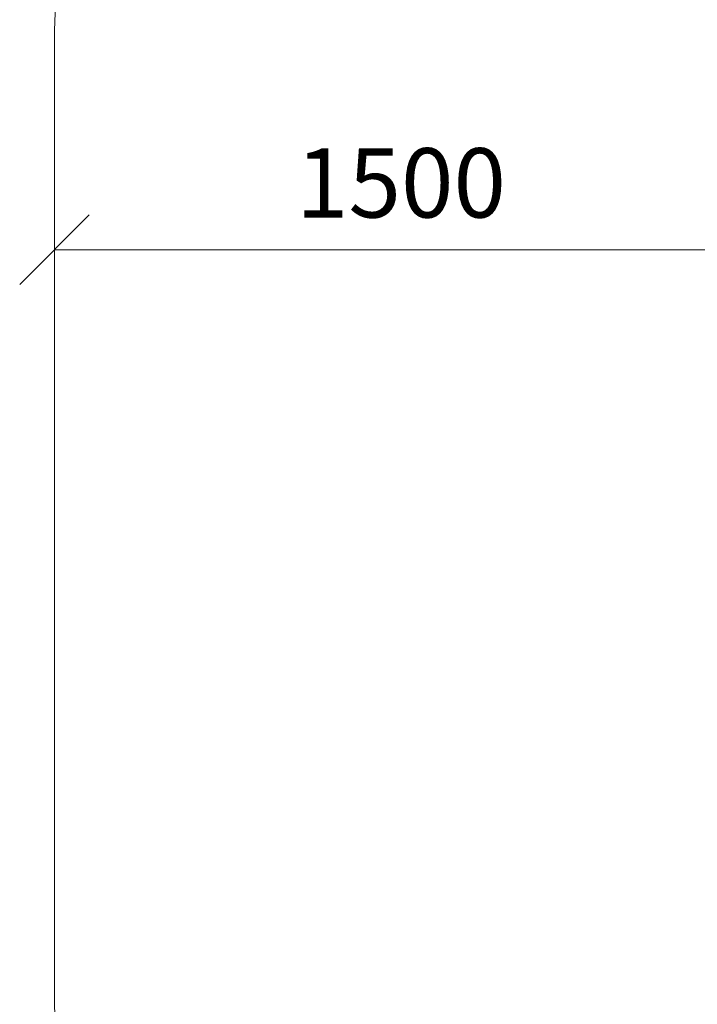
# Model space of a CAD drawing. Units: millimetres. Extents: x 2843 to 578302, y 2890 to 596964.
# Drawn here: x 2843 to 4309, y 4429 to 6558 of the extents above; entities that cross this region are included whole.
import ezdxf

# ---------------------------------------------------------------- set-up
doc = ezdxf.new("R2010")
doc.units = ezdxf.units.MM
doc.layers.get('0').update_dxf_attribs({"color": 1, "lineweight": 0})
doc.layers.get('Defpoints').update_dxf_attribs({"lineweight": 0})
doc.layers.add('Подписи', color=7, linetype='Continuous', lineweight=15)
doc.styles.add('GOST-2.304_Type-B_italic', font='GOST Common Italic.ttf')
doc.dimstyles.new('Мой размер', dxfattribs={"dimtxt": 150, "dimasz": 150, "dimexe": 0, "dimexo": 0.625, "dimgap": 50, "dimtad": 1, "dimtxsty": 'GOST-2.304_Type-B_italic', "dimblk": 'OBLIQUE', "dimcen": 2.5, "dimclrt": 256, "dimadec": 0, "dimazin": 0, "dimtfac": 1, "dimtmove": 0, "dimatfit": 3, "dimfxl": 1, "dimlwd": -1, "dimlwe": -1, "dimarcsym": 0})

# ---------------------------------------------------------------- blocks, each defined once
blk = doc.blocks.new('_Oblique')
at = {"color": 0, "linetype": 'ByBlock', "lineweight": -2}
blk.add_line((-0.5, -0.5), (0.5, 0.5), dxfattribs=at)
blk = doc.blocks.new('*D20')
at = {"layer": 'Defpoints', "color": 0, "ltscale": 600, "transparency": 16777216}
for p in [(2918.3, 6060.3), (2918.3, 6060.3), (4418.3, 6060.3)]:
    blk.add_point(p, dxfattribs=at)
at = {"layer": 'Подписи', "color": 0, "ltscale": 600, "transparency": 16777216}
for p, q in [((2918.3, 6060.9), (2918.3, 6060.3)), ((4418.3, 6060.3), (2918.3, 6060.3)), ((4418.3, 6060.9), (4418.3, 6060.3))]:
    blk.add_line(p, q, dxfattribs=at)
at = {"layer": 'Подписи', "color": 0, "ltscale": 600, "transparency": 16777216, "xscale": 150, "yscale": 150, "zscale": 150, "rotation": 180}
blk.add_blockref('_Oblique', (2918.3, 6060.3), dxfattribs=at)
at = {"layer": 'Подписи', "color": 0, "ltscale": 600, "transparency": 16777216, "xscale": 150, "yscale": 150, "zscale": 150}
blk.add_blockref('_Oblique', (4418.3, 6060.3), dxfattribs=at)
at = {"layer": 'Подписи', "ltscale": 600, "transparency": 16777216, "insert": (3668.3, 6185.3), "char_height": 150, "attachment_point": 5, "style": 'GOST-2.304_Type-B_italic'}
blk.add_mtext('1500', dxfattribs=at)

msp = doc.modelspace()

# ---------------------------------------------------------------- linework, layer by layer
at = {"layer": 'Подписи'}
msp.add_line((2918.282, 6495.301), (2918.282, 4465.301), dxfattribs=at)
for centre, start, end in [((4418.282, 6495.301), 90, 180), ((4418.282, 4465.301), 180, 270)]:
    msp.add_arc(centre, 1500, start, end, dxfattribs=at)

# ---------------------------------------------------------------- dimensions: what is measured, and where the dimension line sits
at = {"layer": 'Подписи', "ltscale": 600}
dim = msp.add_linear_dim(base=(2918.282, 6060.301), p1=(4418.282, 6060.301), p2=(2918.282, 6060.301), dimstyle='Мой размер', dxfattribs=at)
dim.commit()
dim.dimension.update_dxf_attribs({"geometry": '*D20', "text_midpoint": (3668.282, 6185.301)})

doc.saveas('drawing.dxf')
